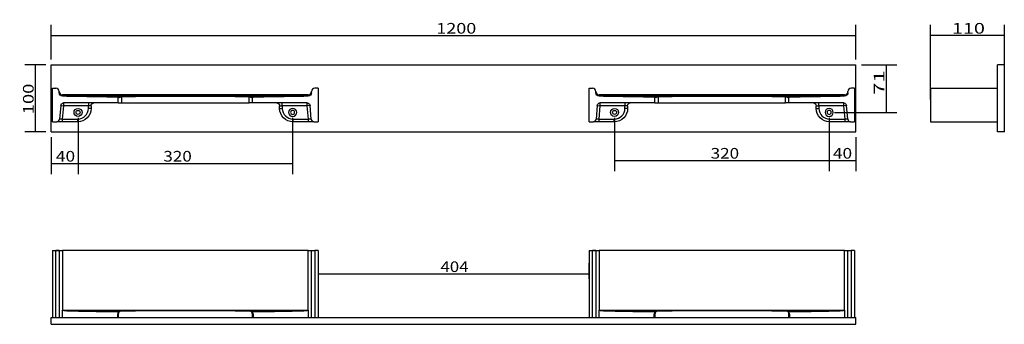
# Model space of a CAD drawing. Units: millimetres. Extents: x 419 to 1887, y 780 to 1234.
import ezdxf
from ezdxf.lldxf.tags import DXFTag

# ---------------------------------------------------------------- set-up
doc = ezdxf.new("R2010")
doc.units = ezdxf.units.MM
doc.layers.add('1', color=7, linetype='Continuous')
doc.layers.add('256', color=7, linetype='Continuous')
doc.styles.add('blockfont', font='simplex.shx')
tags = doc.linetypes.add('DASHED', pattern=[25.72, 12.86, -12.86]).pattern_tags.tags
tags[6:7] = [DXFTag(74, 4), DXFTag(75, 0), DXFTag(340, '0'), DXFTag(46, 0.0), DXFTag(50, 0.0), DXFTag(44, 0.0), DXFTag(45, 0.0)]
tags[4:5] = [DXFTag(74, 4), DXFTag(75, 0), DXFTag(340, '0'), DXFTag(46, 0.0), DXFTag(50, 0.0), DXFTag(44, 0.0), DXFTag(45, 0.0)]
doc.dimstyles.get("Standard").update_dxf_attribs({"dimtxt": 0.18, "dimasz": 0.18, "dimexe": 0.18, "dimexo": 0.0625, "dimgap": 0.09, "dimtad": 0, "dimtih": 1, "dimtoh": 1, "dimdec": 4, "dimzin": 0, "dimdsep": 46, "dimtxsty": 'Standard', "dimcen": 0.09, "dimadec": 0, "dimazin": 0, "dimtfac": 1, "dimtdec": 4, "dimtofl": 0, "dimtmove": 0, "dimatfit": 3, "dimfxl": 0, "dimtolj": 1, "dimtzin": 0, "dimarcsym": 0})

# ---------------------------------------------------------------- blocks, each defined once
blk = doc.blocks.new('_D0')
at = {"layer": '256', "color": 252}
for p, q in [((1305.8, 1087.9), (1305.8, 1008.1)), ((1625.8, 1087.9), (1625.8, 1008.1)), ((1305.8, 1024), (1625.8, 1024))]:
    blk.add_line(p, q, dxfattribs=at)
for points in [[(1305.8, 1024), (1321.7, 1028.2), (1321.7, 1019.7), (1305.8, 1024)], [(1625.8, 1024), (1610, 1019.7), (1610, 1028.2), (1625.8, 1024)]]:
    blk.add_solid(points, dxfattribs=at)
at = {"layer": '256', "color": 252, "insert": (1449.1, 1026.8), "char_height": 15.875, "attachment_point": 7, "line_spacing_factor": 0.903614, "style": 'blockfont'}
blk.add_mtext('\\W01.177;\\Fsimplex.shx;320', dxfattribs=at)
blk = doc.blocks.new('_D1')
at = {"layer": '256', "color": 252}
for p, q in [((505.8, 1087.9), (505.8, 1003.7)), ((825.8, 1087.9), (825.8, 1003.7)), ((505.8, 1019.6), (825.8, 1019.6))]:
    blk.add_line(p, q, dxfattribs=at)
for points in [[(505.8, 1019.6), (521.7, 1023.9), (521.7, 1015.4), (505.8, 1019.6)], [(825.8, 1019.6), (810, 1015.4), (810, 1023.9), (825.8, 1019.6)]]:
    blk.add_solid(points, dxfattribs=at)
at = {"layer": '256', "color": 252, "insert": (633, 1022.4), "char_height": 15.875, "attachment_point": 7, "line_spacing_factor": 0.903614, "style": 'blockfont'}
blk.add_mtext('\\W01.177;\\Fsimplex.shx;320', dxfattribs=at)
blk = doc.blocks.new('_D2')
at = {"layer": '256', "color": 252}
for p, q in [((465.8, 1174.8), (465.8, 1226.3)), ((1665.8, 1174.8), (1665.8, 1226.3)), ((465.8, 1210.4), (1665.8, 1210.4))]:
    blk.add_line(p, q, dxfattribs=at)
for points in [[(465.8, 1210.4), (481.7, 1214.7), (481.7, 1206.2), (465.8, 1210.4)], [(1665.8, 1210.4), (1650, 1206.2), (1650, 1214.7), (1665.8, 1210.4)]]:
    blk.add_solid(points, dxfattribs=at)
at = {"layer": '256', "color": 252, "insert": (1040, 1213.3), "char_height": 15.875, "attachment_point": 7, "line_spacing_factor": 0.903614, "style": 'blockfont'}
blk.add_mtext('\\W01.239;\\Fsimplex.shx;1200', dxfattribs=at)
blk = doc.blocks.new('_D3')
at = {"layer": '256', "color": 252}
for p, q in [((1267.8, 847.5), (1267.8, 870.6)), ((863.8, 854.8), (1267.8, 854.8))]:
    blk.add_line(p, q, dxfattribs=at)
for points in [[(863.8, 854.8), (879.7, 859), (879.7, 850.5), (863.8, 854.8)], [(1267.8, 854.8), (1252, 850.5), (1252, 859), (1267.8, 854.8)]]:
    blk.add_solid(points, dxfattribs=at)
at = {"layer": '256', "color": 252, "insert": (1046.2, 857.6), "char_height": 15.875, "attachment_point": 7, "line_spacing_factor": 0.903614, "style": 'blockfont'}
blk.add_mtext('\\W01.161;\\Fsimplex.shx;404', dxfattribs=at)
blk = doc.blocks.new('_D4')
at = {"layer": '256', "color": 252}
for p, q in [((1777, 1114.8), (1777, 1226.3)), ((1887, 1124.8), (1887, 1226.3)), ((1887, 1210.4), (1777, 1210.4))]:
    blk.add_line(p, q, dxfattribs=at)
for points in [[(1777, 1210.4), (1792.8, 1214.7), (1792.8, 1206.2), (1777, 1210.4)], [(1887, 1210.4), (1871.1, 1206.2), (1871.1, 1214.7), (1887, 1210.4)]]:
    blk.add_solid(points, dxfattribs=at)
at = {"layer": '256', "color": 252, "insert": (1808.7, 1213.3), "char_height": 15.875, "attachment_point": 7, "line_spacing_factor": 0.903614, "style": 'blockfont'}
blk.add_mtext('\\W01.369;\\Fsimplex.shx;110', dxfattribs=at)
blk = doc.blocks.new('_D5')
at = {"layer": '256', "color": 252}
for p, q in [((1625.8, 1087.9), (1625.8, 1008.1)), ((1665.8, 1058.9), (1665.8, 1008.1)), ((1625.8, 1024), (1665.8, 1024))]:
    blk.add_line(p, q, dxfattribs=at)
for points in [[(1625.8, 1024), (1641.7, 1028.2), (1641.7, 1019.7), (1625.8, 1024)], [(1665.8, 1024), (1650, 1019.7), (1650, 1028.2), (1665.8, 1024)]]:
    blk.add_solid(points, dxfattribs=at)
at = {"layer": '256', "color": 252, "insert": (1631.4, 1026.8), "char_height": 15.875, "attachment_point": 7, "line_spacing_factor": 0.903614, "style": 'blockfont'}
blk.add_mtext('\\W01.191;\\Fsimplex.shx;40', dxfattribs=at)
blk = doc.blocks.new('_D6')
at = {"layer": '256', "color": 252}
for p, q in [((505.8, 1087.9), (505.8, 1003.7)), ((465.8, 1058.9), (465.8, 1003.7)), ((465.8, 1019.6), (505.8, 1019.6))]:
    blk.add_line(p, q, dxfattribs=at)
for points in [[(465.8, 1019.6), (481.7, 1023.9), (481.7, 1015.4), (465.8, 1019.6)], [(505.8, 1019.6), (490, 1015.4), (490, 1023.9), (505.8, 1019.6)]]:
    blk.add_solid(points, dxfattribs=at)
at = {"layer": '256', "color": 252, "insert": (472.8, 1022.4), "char_height": 15.875, "attachment_point": 7, "line_spacing_factor": 0.903614, "style": 'blockfont'}
blk.add_mtext('\\W01.191;\\Fsimplex.shx;40', dxfattribs=at)
blk = doc.blocks.new('_D7')
at = {"layer": '256', "color": 252}
for p, q in [((457.9, 1166.8), (426.6, 1166.8)), ((442.4, 1066.8), (442.4, 1166.8)), ((457.9, 1066.8), (426.6, 1066.8))]:
    blk.add_line(p, q, dxfattribs=at)
for points in [[(442.4, 1166.8), (446.7, 1151), (438.2, 1151), (442.4, 1166.8)], [(442.4, 1066.8), (438.2, 1082.7), (446.7, 1082.7), (442.4, 1066.8)]]:
    blk.add_solid(points, dxfattribs=at)
at = {"layer": '256', "color": 252, "insert": (439.6, 1093), "char_height": 15.875, "attachment_point": 7, "rotation": 90, "line_spacing_factor": 0.903614, "style": 'blockfont'}
blk.add_mtext('\\W01.266;\\Fsimplex.shx;100', dxfattribs=at)
blk = doc.blocks.new('_D8')
at = {"layer": '256', "color": 252}
for p, q in [((1673.8, 1166.8), (1726.9, 1166.8)), ((1711, 1166.8), (1711, 1095.8)), ((1633.8, 1095.8), (1726.9, 1095.8))]:
    blk.add_line(p, q, dxfattribs=at)
for points in [[(1711, 1166.8), (1715.2, 1151), (1706.7, 1151), (1711, 1166.8)], [(1711, 1095.8), (1706.7, 1111.7), (1715.2, 1111.7), (1711, 1095.8)]]:
    blk.add_solid(points, dxfattribs=at)
at = {"layer": '256', "color": 252, "insert": (1708.2, 1122), "char_height": 15.875, "attachment_point": 7, "rotation": 90, "line_spacing_factor": 0.903614, "style": 'blockfont'}
blk.add_mtext('\\W01.518;\\Fsimplex.shx;71', dxfattribs=at)

msp = doc.modelspace()

# ---------------------------------------------------------------- linework, layer by layer
at = {"layer": '1', "color": 9}
for p, q in [((465.8, 1066.8), (465.8, 1166.8)), ((465.8, 1166.8), (1665.8, 1166.8)), ((1665.8, 1066.8), (1665.8, 1166.8)), ((1877, 1066.8), (1877, 1166.8)), ((1887, 1166.8), (1877, 1166.8)), ((1887, 1066.8), (1887, 1166.8)), ((1777, 1131.8), (1777, 1081.8)), ((1777, 1131.8), (1877, 1131.8)), ((1777, 1081.8), (1877, 1081.8)), ((465.8, 1066.8), (1665.8, 1066.8)), ((1887, 1066.8), (1877, 1066.8)), ((467.8, 889.6), (472.8, 889.6)), ((467.8, 889.6), (467.8, 789.6)), ((472.8, 889.6), (477.8, 889.6)), ((477.8, 889.6), (482.8, 889.6)), ((477.8, 889.5), (477.8, 789.6)), ((848.8, 889.6), (482.8, 889.6)), ((848.8, 889.6), (853.8, 889.6)), ((853.8, 889.6), (858.8, 889.6)), ((853.8, 789.6), (853.8, 889.5)), ((863.8, 889.6), (858.8, 889.6)), ((863.8, 889.6), (863.8, 789.6)), ((1267.8, 889.6), (1267.8, 789.6)), ((1267.8, 889.6), (1272.8, 889.6)), ((1272.8, 889.6), (1277.8, 889.6)), ((1277.8, 889.6), (1282.8, 889.6)), ((1277.8, 889.5), (1277.8, 789.6)), ((1648.8, 889.6), (1282.8, 889.6)), ((1648.8, 889.6), (1653.8, 889.6)), ((1653.8, 889.6), (1658.8, 889.6)), ((1653.8, 789.6), (1653.8, 889.5)), ((1663.8, 889.6), (1658.8, 889.6)), ((1663.8, 889.6), (1663.8, 789.6)), ((482.8, 789.6), (482.8, 800.5)), ((565.8, 794.6), (565.8, 789.6)), ((740.1, 799.6), (591.6, 799.6)), ((765.8, 789.6), (765.8, 794.6)), ((848.8, 800.5), (848.8, 789.6)), ((1282.8, 789.6), (1282.8, 800.5)), ((1365.8, 794.6), (1365.8, 789.6)), ((1540.1, 799.6), (1391.6, 799.6)), ((1565.8, 789.6), (1565.8, 794.6)), ((1648.8, 800.5), (1648.8, 789.6)), ((465.8, 789.6), (1665.8, 789.6)), ((465.8, 779.6), (465.8, 789.6)), ((465.8, 779.6), (1665.8, 779.6)), ((1665.8, 779.6), (1665.8, 789.6))]:
    msp.add_line(p, q, dxfattribs=at)
at = {"layer": '1', "color": 13, "linetype": 'DASHED'}
for p, q in [((467.8, 1081.8), (467.8, 1131.8)), ((467.8, 1131.8), (472.8, 1131.8)), ((863.8, 1131.8), (858.8, 1131.8)), ((863.8, 1131.8), (863.8, 1081.8)), ((1267.8, 1131.8), (1272.8, 1131.8)), ((1267.8, 1081.8), (1267.8, 1131.8)), ((1663.8, 1131.8), (1658.8, 1131.8)), ((1663.8, 1131.8), (1663.8, 1081.8)), ((477.8, 1125.1), (477.8, 1126.8)), ((482.8, 1121.8), (482.8, 1120.3)), ((848.8, 1121.8), (482.8, 1121.8)), ((482.8, 1120.1), (482.8, 1120.3)), ((564.9, 1118.6), (482.8, 1120.1)), ((482.9, 1120.3), (848.8, 1120.3)), ((564.9, 1118.6), (564.9, 1118.7)), ((565.8, 1117.7), (565.8, 1117.6)), ((565.8, 1109.8), (565.8, 1117.6)), ((570.8, 1119.3), (570.8, 1119.5)), ((570.8, 1119.3), (570.8, 1109.8)), ((740.1, 1119.3), (591.6, 1119.3)), ((760.8, 1119.3), (760.8, 1119.5)), ((760.8, 1109.8), (760.8, 1119.3)), ((765.8, 1117.6), (765.8, 1117.7)), ((765.8, 1109.8), (765.8, 1117.6)), ((848.8, 1120.1), (766.8, 1118.6)), ((766.8, 1118.7), (766.8, 1118.6)), ((848.8, 1120.3), (848.8, 1121.8)), ((848.8, 1120.3), (848.8, 1120.1)), ((853.8, 1125.1), (853.8, 1126.8)), ((1277.8, 1125.1), (1277.8, 1126.8)), ((1282.8, 1121.8), (1282.8, 1120.3)), ((1648.8, 1121.8), (1282.8, 1121.8)), ((1282.8, 1120.1), (1282.8, 1120.3)), ((1364.9, 1118.6), (1282.8, 1120.1)), ((1282.9, 1120.3), (1648.8, 1120.3)), ((1364.9, 1118.6), (1364.9, 1118.7)), ((1365.8, 1117.7), (1365.8, 1117.6)), ((1365.8, 1109.8), (1365.8, 1117.6)), ((1370.8, 1119.3), (1370.8, 1119.5)), ((1370.8, 1119.3), (1370.8, 1109.8)), ((1540.1, 1119.3), (1391.6, 1119.3)), ((1560.8, 1119.3), (1560.8, 1119.5)), ((1560.8, 1109.8), (1560.8, 1119.3)), ((1565.8, 1117.6), (1565.8, 1117.7)), ((1565.8, 1109.8), (1565.8, 1117.6)), ((1648.8, 1120.1), (1566.8, 1118.6)), ((1566.8, 1118.7), (1566.8, 1118.6)), ((1648.8, 1120.3), (1648.8, 1121.8)), ((1648.8, 1120.3), (1648.8, 1120.1)), ((1653.8, 1125.1), (1653.8, 1126.8)), ((480, 1106.2), (478.2, 1085.5)), ((480, 1106.2), (484, 1105.8)), ((484, 1105.8), (482.2, 1085.8)), ((565.8, 1109.8), (484, 1109.8)), ((484, 1109.8), (484, 1105.8)), ((521.3, 1105.8), (484, 1105.8)), ((521.3, 1109.8), (521.3, 1105.8)), ((525.3, 1105.8), (521.3, 1105.8)), ((521.3, 1101.8), (521.3, 1105.8)), ((525.3, 1101.8), (521.3, 1101.8)), ((525.3, 1105.8), (525.3, 1101.8)), ((565.8, 1109.8), (570.8, 1109.8)), ((570.8, 1109.8), (760.8, 1109.8)), ((765.8, 1109.8), (760.8, 1109.8)), ((847.7, 1109.8), (765.8, 1109.8)), ((806.4, 1105.8), (810.4, 1105.8)), ((806.4, 1101.8), (806.4, 1105.8)), ((806.4, 1101.8), (810.4, 1101.8)), ((810.4, 1105.8), (810.4, 1109.8)), ((847.7, 1105.8), (810.4, 1105.8)), ((810.4, 1105.8), (810.4, 1101.8)), ((847.7, 1105.8), (847.7, 1109.8)), ((851.7, 1106.2), (847.7, 1105.8)), ((849.5, 1085.8), (847.7, 1105.8)), ((853.5, 1085.5), (851.7, 1106.2)), ((1280, 1106.2), (1278.2, 1085.5)), ((1280, 1106.2), (1284, 1105.8)), ((1284, 1105.8), (1282.2, 1085.8)), ((1365.8, 1109.8), (1284, 1109.8)), ((1284, 1109.8), (1284, 1105.8)), ((1321.3, 1105.8), (1284, 1105.8)), ((1321.3, 1109.8), (1321.3, 1105.8)), ((1325.3, 1105.8), (1321.3, 1105.8)), ((1321.3, 1101.8), (1321.3, 1105.8)), ((1325.3, 1101.8), (1321.3, 1101.8)), ((1325.3, 1105.8), (1325.3, 1101.8)), ((1365.8, 1109.8), (1370.8, 1109.8)), ((1370.8, 1109.8), (1560.8, 1109.8)), ((1565.8, 1109.8), (1560.8, 1109.8)), ((1647.7, 1109.8), (1565.8, 1109.8)), ((1606.4, 1105.8), (1610.4, 1105.8)), ((1606.4, 1101.8), (1606.4, 1105.8)), ((1606.4, 1101.8), (1610.4, 1101.8)), ((1610.4, 1105.8), (1610.4, 1109.8)), ((1647.7, 1105.8), (1610.4, 1105.8)), ((1610.4, 1105.8), (1610.4, 1101.8)), ((1647.7, 1105.8), (1647.7, 1109.8)), ((1651.7, 1106.2), (1647.7, 1105.8)), ((1649.5, 1085.8), (1647.7, 1105.8)), ((1653.5, 1085.5), (1651.7, 1106.2)), ((467.8, 1081.8), (474.2, 1081.8)), ((482.2, 1081.8), (474.2, 1081.8)), ((482.2, 1085.8), (478.2, 1085.5)), ((482.2, 1085.8), (482.2, 1081.8)), ((482.2, 1085.8), (505.3, 1085.8)), ((505.3, 1081.8), (482.2, 1081.8)), ((505.3, 1081.8), (505.3, 1085.8)), ((826.4, 1081.8), (826.4, 1085.8)), ((826.4, 1085.8), (849.5, 1085.8)), ((849.5, 1081.8), (826.4, 1081.8)), ((853.5, 1085.5), (849.5, 1085.8)), ((849.5, 1081.8), (849.5, 1085.8)), ((857.5, 1081.8), (849.5, 1081.8)), ((857.5, 1081.8), (863.8, 1081.8)), ((1267.8, 1081.8), (1274.2, 1081.8)), ((1282.2, 1081.8), (1274.2, 1081.8)), ((1282.2, 1085.8), (1278.2, 1085.5)), ((1282.2, 1085.8), (1282.2, 1081.8)), ((1282.2, 1085.8), (1305.3, 1085.8)), ((1305.3, 1081.8), (1282.2, 1081.8)), ((1305.3, 1081.8), (1305.3, 1085.8)), ((1626.4, 1081.8), (1626.4, 1085.8)), ((1626.4, 1085.8), (1649.5, 1085.8)), ((1649.5, 1081.8), (1626.4, 1081.8)), ((1653.5, 1085.5), (1649.5, 1085.8)), ((1649.5, 1081.8), (1649.5, 1085.8)), ((1657.5, 1081.8), (1649.5, 1081.8)), ((1657.5, 1081.8), (1663.8, 1081.8))]:
    msp.add_line(p, q, dxfattribs=at)
at = {"layer": '1', "color": 13}
for p, q in [((472.8, 789.6), (472.8, 889.5)), ((477.8, 889.5), (472.8, 889.5)), ((482.8, 889.6), (482.8, 800.5)), ((848.8, 800.5), (848.8, 889.6)), ((853.8, 889.5), (858.8, 889.5)), ((858.8, 889.5), (858.8, 789.6)), ((1272.8, 789.6), (1272.8, 889.5)), ((1277.8, 889.5), (1272.8, 889.5)), ((1282.8, 889.6), (1282.8, 800.5)), ((1648.8, 800.5), (1648.8, 889.6)), ((1653.8, 889.5), (1658.8, 889.5)), ((1658.8, 889.5), (1658.8, 789.6)), ((482.9, 800.6), (848.8, 800.6)), ((564.9, 789.6), (564.9, 794.6)), ((570.8, 799.6), (570.8, 799.6)), ((760.8, 799.6), (760.8, 799.6)), ((766.8, 794.6), (766.8, 789.6)), ((1282.9, 800.6), (1648.8, 800.6)), ((1364.9, 789.6), (1364.9, 794.6)), ((1370.8, 799.6), (1370.8, 799.6)), ((1560.8, 799.6), (1560.8, 799.6)), ((1566.8, 794.6), (1566.8, 789.6))]:
    msp.add_line(p, q, dxfattribs=at)
at = {"layer": '1', "color": 13, "linetype": 'DASHED'}
for centre, radius in [((505.8, 1095.8), 6), ((1305.8, 1095.8), 6), ((505.8, 1095.8), 3), ((1305.8, 1095.8), 3)]:
    msp.add_circle(centre, radius, dxfattribs=at)
at = {"layer": '1', "color": 13, "linetype": 'DASHED', "extrusion": (0, 0, -1)}
for centre, radius in [((-825.8, 1095.8), 6), ((-1625.8, 1095.8), 6), ((-825.8, 1095.8), 3), ((-1625.8, 1095.8), 3)]:
    msp.add_circle(centre, radius, dxfattribs=at)
at = {"layer": '1', "color": 13, "linetype": 'DASHED'}
for centre, radius, start, end in [((472.8, 1126.8), 5, 0, 90), ((858.8, 1126.8), 5, 90, 180), ((1272.8, 1126.8), 5, 0, 90), ((1658.8, 1126.8), 5, 90, 180), ((505.3, 1101.8), 16, -90, 0), ((826.4, 1101.8), 16, 180, 270), ((1305.3, 1101.8), 16, -90, 0), ((1626.4, 1101.8), 16, 180, 270), ((474.2, 1085.8), 4, 270, 355), ((857.5, 1085.8), 4, 185, 270), ((1274.2, 1085.8), 4, 270, 355), ((1657.5, 1085.8), 4, 185, 270)]:
    msp.add_arc(centre, radius, start, end, dxfattribs=at)
at = {"layer": '1', "color": 13, "linetype": 'DASHED', "extrusion": (0, 0, -1)}
for centre, radius, start, end in [((-484, 1105.8), 4, 5, 90), ((-505.3, 1101.8), 20, 180, 270), ((-529.3, 1105.8), 4, 0, 90), ((-802.4, 1105.8), 4, 90, 180), ((-826.4, 1101.8), 20, 270, 360), ((-847.7, 1105.8), 4, 90, 175), ((-1284, 1105.8), 4, 5, 90), ((-1305.3, 1101.8), 20, 180, 270), ((-1329.3, 1105.8), 4, 0, 90), ((-1602.4, 1105.8), 4, 90, 180), ((-1626.4, 1101.8), 20, 270, 360), ((-1647.7, 1105.8), 4, 90, 175)]:
    msp.add_arc(centre, radius, start, end, dxfattribs=at)
at = {"layer": '1', "color": 13}
for centre, start, end in [((570.9, 794.6), 137.0618, 180), ((760.8, 794.6), 0, 42.9382), ((1370.9, 794.6), 137.0618, 180), ((1560.8, 794.6), 0, 42.9382)]:
    msp.add_arc(centre, 6, start, end, dxfattribs=at)
at = {"layer": '1', "color": 9}
for centre, start, end in [((570.8, 794.6), 137.0618, 180), ((760.8, 794.6), 0, 42.9382), ((1370.8, 794.6), 137.0618, 180), ((1560.8, 794.6), 0, 42.9382)]:
    msp.add_arc(centre, 5, start, end, dxfattribs=at)
at = {"layer": '1', "color": 13, "linetype": 'DASHED'}
for centre, major_axis, ratio, start_param, end_param in [((482.8, 1126.8), (0, -5), 0.999848, 4.712465, 6.283185), ((593.5, 1118.3), (110.7, -2), 0.000315, 3.154376, 4.465632), ((593.5, 1119.3), (110.7, -1), 0.000158, 3.141594, 4.506028), ((570.9, 1118.6), (6, -0.11), 0.017449, 2.392496, 3.141908), ((564.8, 1117.7), (1, 0), 0.999848, 0, 1.552726), ((564.8, 1117.6), (0, -1), 0.999848, 1.570796, 3.123522), ((570.8, 1117.6), (5, -0.11), 0.020936, 2.392635, 3.142047), ((566.5, 1117.7), (0.001, -1), 0.732089, 1.570296, 3.115974), ((593.5, 1119.3), (110.7, -1), 0.000158, 4.506028, 4.694937), ((738.2, 1119.3), (-110.7, -1), 0.000158, 1.588248, 1.777157), ((738.2, 1119.3), (-110.7, -1), 0.000158, 1.777157, 3.141591), ((765.2, 1117.7), (-0.001, -1), 0.732089, 3.167211, 4.71289), ((760.8, 1117.6), (-5, -0.11), 0.020936, 3.141138, 3.890551), ((738.2, 1118.3), (-110.7, -2), 0.000315, 1.817553, 3.128809), ((760.8, 1118.6), (-6, -0.11), 0.017449, 3.141277, 3.890689), ((766.8, 1117.7), (-1, 0), 0.999848, 4.730459, 6.283185), ((766.8, 1117.6), (0, 1), 0.999848, 0.01807, 1.570796), ((848.8, 1126.8), (0, -5), 0.999848, 0, 1.57072), ((1282.8, 1126.8), (0, -5), 0.999848, 4.712465, 6.283185), ((1393.5, 1118.3), (110.7, -2), 0.000315, 3.154376, 4.465632), ((1393.5, 1119.3), (110.7, -1), 0.000158, 3.141594, 4.506028), ((1370.9, 1118.6), (6, -0.11), 0.017449, 2.392496, 3.141908), ((1364.8, 1117.7), (1, 0), 0.999848, 0, 1.552726), ((1364.8, 1117.6), (0, -1), 0.999848, 1.570796, 3.123522), ((1370.8, 1117.6), (5, -0.11), 0.020936, 2.392635, 3.142047), ((1366.5, 1117.7), (0.001, -1), 0.732089, 1.570296, 3.115974), ((1393.5, 1119.3), (110.7, -1), 0.000158, 4.506028, 4.694937), ((1538.2, 1119.3), (-110.7, -1), 0.000158, 1.588248, 1.777157), ((1538.2, 1119.3), (-110.7, -1), 0.000158, 1.777157, 3.141591), ((1565.2, 1117.7), (-0.001, -1), 0.732089, 3.167211, 4.71289), ((1560.8, 1117.6), (-5, -0.11), 0.020936, 3.141138, 3.890551), ((1538.2, 1118.3), (-110.7, -2), 0.000315, 1.817553, 3.128809), ((1560.8, 1118.6), (-6, -0.11), 0.017449, 3.141277, 3.890689), ((1566.8, 1117.7), (-1, 0), 0.999848, 4.730459, 6.283185), ((1566.8, 1117.6), (0, 1), 0.999848, 0.01807, 1.570796), ((1648.8, 1126.8), (0, -5), 0.999848, 0, 1.57072)]:
    msp.add_ellipse(centre, major_axis=major_axis, ratio=ratio, start_param=start_param, end_param=end_param, dxfattribs=at)
at = {"layer": '1', "color": 13, "linetype": 'DASHED', "extrusion": (0, 0, -1)}
for centre, start_param, end_param in [((482.8, 1125.1), 0, 1.570796), ((848.8, 1125.1), 4.712389, 6.283185), ((1282.8, 1125.1), 0, 1.570796), ((1648.8, 1125.1), 4.712389, 6.283185)]:
    msp.add_ellipse(centre, major_axis=(0, -5), ratio=0.999848, start_param=start_param, end_param=end_param, dxfattribs=at)
at = {"layer": '1', "color": 13}
for centre, major_axis, ratio, start_param, end_param in [((593.5, 800.6), (-110.7, 0), 0.01807, 0.012772, 1.324028), ((593.5, 800.6), (-110.7, 0), 0.009035, 6.283184, 7.647618), ((564.8, 794.6), (1, 0), 0.017452, 4.730459, 6.283185), ((566.5, 798.7), (0.732, -0.681), 0.000466, 4.737507, 6.283185), ((593.5, 800.6), (-110.7, 0), 0.009035, 1.364432, 1.426805), ((738.2, 800.6), (110.7, 0), 0.009035, 4.918753, 6.283187), ((765.2, 798.7), (-0.732, -0.681), 0.000466, 0, 1.545679), ((738.2, 800.6), (110.7, 0), 0.01807, 4.959157, 6.270413), ((766.8, 794.6), (-1, 0), 0.017452, 0, 1.552726), ((1393.5, 800.6), (-110.7, 0), 0.01807, 0.012772, 1.324028), ((1393.5, 800.6), (-110.7, 0), 0.009035, 6.283184, 7.647618), ((1364.8, 794.6), (1, 0), 0.017452, 4.730459, 6.283185), ((1366.5, 798.7), (0.732, -0.681), 0.000466, 4.737507, 6.283185), ((1393.5, 800.6), (-110.7, 0), 0.009035, 1.364432, 1.426805), ((1538.2, 800.6), (110.7, 0), 0.009035, 4.918753, 6.283187), ((1565.2, 798.7), (-0.732, -0.681), 0.000466, 0, 1.545679), ((1538.2, 800.6), (110.7, 0), 0.01807, 4.959157, 6.270413), ((1566.8, 794.6), (-1, 0), 0.017452, 0, 1.552726)]:
    msp.add_ellipse(centre, major_axis=major_axis, ratio=ratio, start_param=start_param, end_param=end_param, dxfattribs=at)
at = {"layer": '1', "color": 9}
for centre, major_axis, start_param, end_param in [((593.5, 800.6), (-110.7, 0), 1.426805, 1.553342), ((738.2, 800.6), (110.7, 0), 4.729844, 4.918753), ((1393.5, 800.6), (-110.7, 0), 1.426805, 1.553342), ((1538.2, 800.6), (110.7, 0), 4.729844, 4.918753)]:
    msp.add_ellipse(centre, major_axis=major_axis, ratio=0.009035, start_param=start_param, end_param=end_param, dxfattribs=at)
at = {"layer": '1', "color": 13, "linetype": 'DASHED'}
for points in [[(482.8, 1120.3), (482.9, 1120.3)], [(848.8, 1120.3), (848.8, 1120.3)], [(1282.8, 1120.3), (1282.9, 1120.3)], [(1648.8, 1120.3), (1648.8, 1120.3)]]:
    msp.add_open_spline(points, degree=1, dxfattribs=at)
for points, knots in [([(566.5, 1118.7), (567.2, 1118.7), (567.9, 1118.9), (569.3, 1119.2), (570.1, 1119.5), (570.8, 1119.5)], [0, 0, 0, 0, 0.5, 0.5, 1, 1, 1, 1]), ([(570.8, 1119.3), (570.5, 1119.3), (570.1, 1119.1), (569.5, 1118.7), (569.2, 1118.5), (568.3, 1118), (567.7, 1117.7), (567.2, 1117.7)], [0, 0, 0, 0, 0.25, 0.25, 0.5, 0.5, 1, 1, 1, 1]), ([(591.6, 1119.3), (591.4, 1119.3), (591.3, 1119.3), (585.7, 1119.3), (580.3, 1119.3), (573.5, 1119.3), (572.2, 1119.3), (570.8, 1119.3)], [0, 0, 0, 0, 0.023854, 0.023854, 0.807176, 0.807176, 1, 1, 1, 1]), ([(760.8, 1119.3), (759.5, 1119.3), (758.2, 1119.3), (751.4, 1119.3), (746, 1119.3), (740.4, 1119.3), (740.3, 1119.3), (740.1, 1119.3)], [0, 0, 0, 0, 0.192824, 0.192824, 0.976146, 0.976146, 1, 1, 1, 1]), ([(760.8, 1119.5), (761.6, 1119.5), (762.4, 1119.2), (763.8, 1118.9), (764.5, 1118.7), (765.2, 1118.7)], [0, 0, 0, 0, 0.5, 0.5, 1, 1, 1, 1]), ([(764.5, 1117.7), (764, 1117.7), (763.4, 1118), (762.5, 1118.5), (762.2, 1118.7), (761.5, 1119.1), (761.2, 1119.3), (760.8, 1119.3)], [0, 0, 0, 0, 0.5, 0.5, 0.75, 0.75, 1, 1, 1, 1]), ([(1366.5, 1118.7), (1367.2, 1118.7), (1367.9, 1118.9), (1369.3, 1119.2), (1370.1, 1119.5), (1370.8, 1119.5)], [0, 0, 0, 0, 0.5, 0.5, 1, 1, 1, 1]), ([(1370.8, 1119.3), (1370.5, 1119.3), (1370.1, 1119.1), (1369.5, 1118.7), (1369.2, 1118.5), (1368.3, 1118), (1367.7, 1117.7), (1367.2, 1117.7)], [0, 0, 0, 0, 0.25, 0.25, 0.5, 0.5, 1, 1, 1, 1]), ([(1391.6, 1119.3), (1391.4, 1119.3), (1391.3, 1119.3), (1385.7, 1119.3), (1380.3, 1119.3), (1373.5, 1119.3), (1372.2, 1119.3), (1370.8, 1119.3)], [0, 0, 0, 0, 0.023854, 0.023854, 0.807176, 0.807176, 1, 1, 1, 1]), ([(1560.8, 1119.3), (1559.5, 1119.3), (1558.2, 1119.3), (1551.4, 1119.3), (1546, 1119.3), (1540.4, 1119.3), (1540.3, 1119.3), (1540.1, 1119.3)], [0, 0, 0, 0, 0.192824, 0.192824, 0.976146, 0.976146, 1, 1, 1, 1]), ([(1560.8, 1119.5), (1561.6, 1119.5), (1562.4, 1119.2), (1563.8, 1118.9), (1564.5, 1118.7), (1565.2, 1118.7)], [0, 0, 0, 0, 0.5, 0.5, 1, 1, 1, 1]), ([(1564.5, 1117.7), (1564, 1117.7), (1563.4, 1118), (1562.5, 1118.5), (1562.2, 1118.7), (1561.5, 1119.1), (1561.2, 1119.3), (1560.8, 1119.3)], [0, 0, 0, 0, 0.5, 0.5, 0.75, 0.75, 1, 1, 1, 1])]:
    msp.add_open_spline(points, degree=3, knots=knots, dxfattribs=at)
at = {"layer": '1', "color": 9}
for points, degree in [([(482.8, 800.5), (482.8, 800.6), (482.9, 800.6)], 2), ([(848.8, 800.6), (848.8, 800.5)], 1), ([(1282.8, 800.5), (1282.8, 800.6), (1282.9, 800.6)], 2), ([(1648.8, 800.6), (1648.8, 800.5)], 1)]:
    msp.add_open_spline(points, degree=degree, dxfattribs=at)
at = {"layer": '1', "color": 13}
for points in [[(566.5, 798.7), (567.2, 799), (567.9, 799.2), (569.3, 799.5), (570.1, 799.6), (570.8, 799.6)], [(760.8, 799.6), (761.6, 799.6), (762.4, 799.5), (763.8, 799.2), (764.5, 799), (765.2, 798.7)], [(1366.5, 798.7), (1367.2, 799), (1367.9, 799.2), (1369.3, 799.5), (1370.1, 799.6), (1370.8, 799.6)], [(1560.8, 799.6), (1561.6, 799.6), (1562.4, 799.5), (1563.8, 799.2), (1564.5, 799), (1565.2, 798.7)]]:
    msp.add_open_spline(points, degree=3, knots=[0, 0, 0, 0, 0.5, 0.5, 1, 1, 1, 1], dxfattribs=at)
at = {"layer": '1', "color": 9}
for points, knots in [([(570.8, 799.6), (570.5, 799.6), (570.1, 799.5), (569.5, 799.4), (569.2, 799.3), (568.3, 798.9), (567.7, 798.5), (567.2, 798)], [0, 0, 0, 0, 0.25, 0.25, 0.5, 0.5, 1, 1, 1, 1]), ([(591.6, 799.6), (591.4, 799.6), (591.3, 799.6), (585.7, 799.6), (580.3, 799.6), (573.5, 799.6), (572.2, 799.6), (570.8, 799.6)], [0, 0, 0, 0, 0.023854, 0.023854, 0.807176, 0.807176, 1, 1, 1, 1]), ([(760.8, 799.6), (759.5, 799.6), (758.2, 799.6), (751.4, 799.6), (746, 799.6), (740.4, 799.6), (740.3, 799.6), (740.1, 799.6)], [0, 0, 0, 0, 0.192824, 0.192824, 0.976146, 0.976146, 1, 1, 1, 1]), ([(764.5, 798), (764, 798.5), (763.4, 798.9), (762.5, 799.3), (762.2, 799.4), (761.5, 799.5), (761.2, 799.6), (760.8, 799.6)], [0, 0, 0, 0, 0.5, 0.5, 0.75, 0.75, 1, 1, 1, 1]), ([(1370.8, 799.6), (1370.5, 799.6), (1370.1, 799.5), (1369.5, 799.4), (1369.2, 799.3), (1368.3, 798.9), (1367.7, 798.5), (1367.2, 798)], [0, 0, 0, 0, 0.25, 0.25, 0.5, 0.5, 1, 1, 1, 1]), ([(1391.6, 799.6), (1391.4, 799.6), (1391.3, 799.6), (1385.7, 799.6), (1380.3, 799.6), (1373.5, 799.6), (1372.2, 799.6), (1370.8, 799.6)], [0, 0, 0, 0, 0.023854, 0.023854, 0.807176, 0.807176, 1, 1, 1, 1]), ([(1560.8, 799.6), (1559.5, 799.6), (1558.2, 799.6), (1551.4, 799.6), (1546, 799.6), (1540.4, 799.6), (1540.3, 799.6), (1540.1, 799.6)], [0, 0, 0, 0, 0.192824, 0.192824, 0.976146, 0.976146, 1, 1, 1, 1]), ([(1564.5, 798), (1564, 798.5), (1563.4, 798.9), (1562.5, 799.3), (1562.2, 799.4), (1561.5, 799.5), (1561.2, 799.6), (1560.8, 799.6)], [0, 0, 0, 0, 0.5, 0.5, 0.75, 0.75, 1, 1, 1, 1])]:
    msp.add_open_spline(points, degree=3, knots=knots, dxfattribs=at)

# ---------------------------------------------------------------- dimensions: what is measured, and where the dimension line sits
at = {"layer": '256', "color": 252}
for base, p1, p2, picture, middle in [((1069.8, 1226.3), (465.8, 1174.8), (1665.8, 1174.8), '_D2', (1069.8, 1226.3)), ((1829.9, 1226.3), (1887, 1124.8), (1777, 1114.8), '_D4', (1829.9, 1226.3)), ((485.3, 1035.5), (465.8, 1058.9), (505.8, 1087.9), '_D6', (485.3, 1035.5)), ((654.2, 1035.5), (505.8, 1087.9), (825.8, 1087.9), '_D1', (654.2, 1035.5)), ((1470.3, 1039.8), (1305.8, 1087.9), (1625.8, 1087.9), '_D0', (1470.3, 1039.8)), ((1643.9, 1039.8), (1625.8, 1087.9), (1665.8, 1058.9), '_D5', (1643.9, 1039.8)), ((1067.4, 870.6), (1267.8, 847.5), (863.8, 854.8), '_D3', (1067.4, 870.6))]:
    dim = msp.add_linear_dim(base=base, p1=p1, p2=p2, text=' <> ', dimstyle='Standard', override={"dimtxt": 15.875, "dimasz": 15.875, "dimexe": 15.875, "dimexo": 7.9375, "dimgap": 7.9375, "dimtad": 1, "dimtih": 0, "dimdec": 0, "dimzin": 8, "dimclrd": 252, "dimclre": 252, "dimclrt": 252, "dimtm": -0.005, "dimtdec": 2}, dxfattribs=at)
    dim.commit()
    dim.dimension.update_dxf_attribs({"geometry": picture, "text_midpoint": middle})
for base, p1, p2, picture, middle in [((426.6, 1114.2), (457.9, 1066.8), (457.9, 1166.8), '_D7', (426.6, 1114.2)), ((1695.1, 1134.5), (1673.8, 1166.8), (1633.8, 1095.8), '_D8', (1695.1, 1134.5))]:
    dim = msp.add_linear_dim(base=base, p1=p1, p2=p2, angle=90, text=' <> ', dimstyle='Standard', override={"dimtxt": 15.875, "dimasz": 15.875, "dimexe": 15.875, "dimexo": 7.9375, "dimgap": 7.9375, "dimtad": 1, "dimtih": 0, "dimdec": 0, "dimzin": 8, "dimclrd": 252, "dimclre": 252, "dimclrt": 252, "dimtm": -0.005, "dimtdec": 2}, dxfattribs=at)
    dim.commit()
    dim.dimension.update_dxf_attribs({"geometry": picture, "text_midpoint": middle})

doc.saveas('drawing.dxf')
